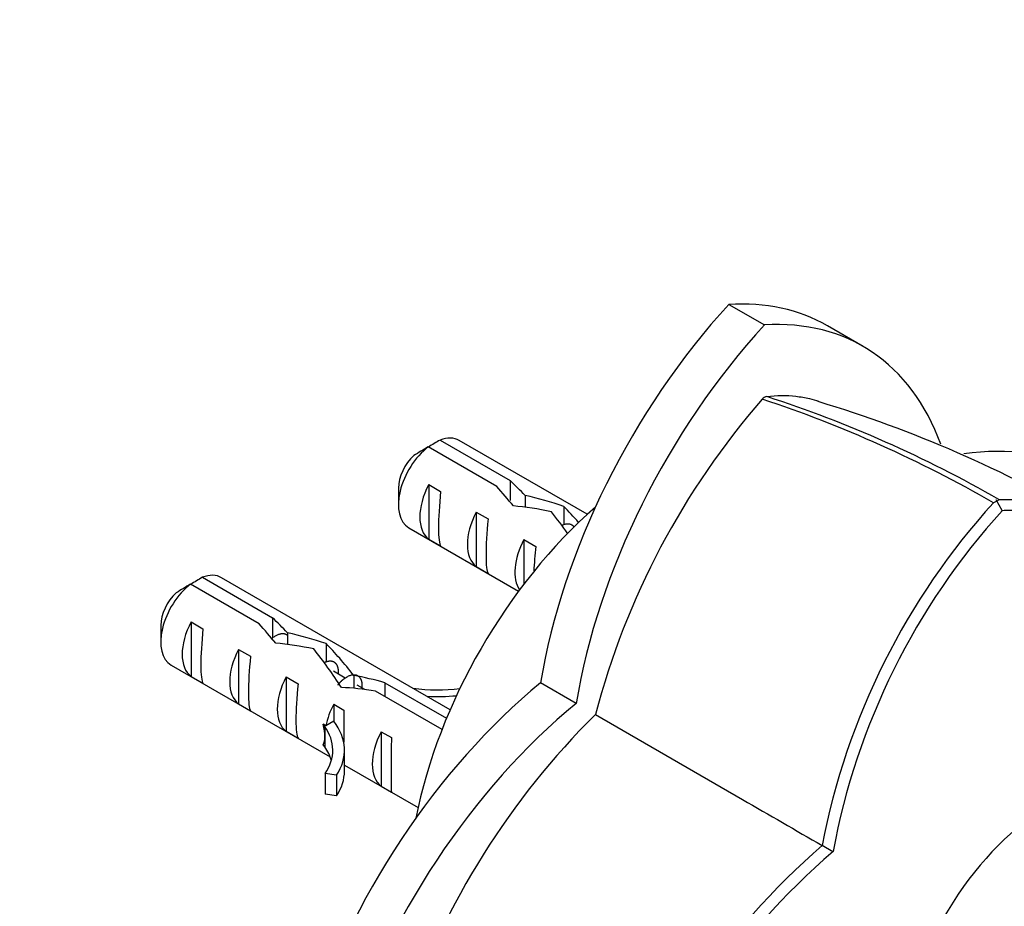
# Paper-space layout 'Layout1' of a CAD drawing. Units: millimetres. Extents: x 0 to 1574, y 0 to 1675.
# Drawn here: x 1096 to 1154, y 284 to 337 of the extents above; entities that cross this region are included whole.
import ezdxf
from ezdxf import colors
from ezdxf.entities.mleader import LeaderData, LeaderLine
from ezdxf.math import Vec2, Vec3

# ---------------------------------------------------------------- set-up
doc = ezdxf.new("R2010")
doc.units = ezdxf.units.MM
doc.layers.add('DV6_Défaut', color=7, linetype='Continuous')
doc.layers.add('Défaut', color=7, linetype='Continuous')

# ---------------------------------------------------------------- blocks, each defined once
blk = doc.blocks.new('_DOT')
at = {"color": 0}
blk.add_line((0, 0), (-1, 0), dxfattribs=at)
at = {"color": 0, "const_width": 0.333}
blk.add_lwpolyline([(-0.1665, 0, 1), (0.1665, 0, 1)], format="xyb", close=True, dxfattribs=at)
blk = doc.blocks.new('SE5')
at = {"layer": 'DV6_Défaut', "color": 7, "linetype": 'Continuous'}
for p, q in [((1137.812, 320.198), (1139.927, 318.976)), ((1145.799, 317.704), (1143.683, 318.925)), ((1124.002, 309.365), (1119.922, 311.721)), ((1120.629, 312.129), (1124.808, 309.716)), ((1129.391, 307.711), (1121.775, 312.108)), ((1119.957, 309.476), (1120.664, 309.068)), ((1119.957, 309.476), (1119.957, 306.236)), ((1124.808, 309.716), (1124.808, 308.534)), ((1118.154, 309.265), (1118.154, 308.285)), ((1125.692, 308.832), (1125.692, 308.134)), ((1153.766, 308.502), (1153.57, 308.39)), ((1154.077, 307.929), (1153.723, 308.582)), ((1153.891, 308.575), (1153.766, 308.503)), ((1122.786, 307.844), (1123.493, 307.435)), ((1122.786, 307.844), (1122.786, 304.603)), ((1127.988, 308.183), (1127.988, 307.086)), ((1118.775, 306.912), (1125.304, 303.143)), ((1119.957, 306.236), (1120.664, 305.828)), ((1125.614, 306.211), (1126.321, 305.802)), ((1125.614, 306.211), (1125.614, 303.555)), ((1122.786, 304.603), (1123.493, 304.195)), ((1109.86, 301.2), (1105.78, 303.556)), ((1106.487, 303.964), (1110.666, 301.551)), ((1121.233, 296.091), (1107.633, 303.943)), ((1105.815, 301.312), (1106.522, 300.903)), ((1105.815, 301.312), (1105.815, 298.071)), ((1110.666, 301.551), (1110.666, 300.369)), ((1104.012, 301.1), (1104.012, 300.12)), ((1111.55, 300.667), (1111.55, 299.969)), ((1113.846, 300.018), (1113.846, 298.921)), ((1108.643, 299.679), (1109.351, 299.27)), ((1108.643, 299.679), (1108.643, 296.438)), ((1104.633, 298.747), (1114.086, 293.289)), ((1114.991, 297.963), (1114.28, 298.373)), ((1105.815, 298.071), (1106.522, 297.663)), ((1111.472, 298.046), (1112.179, 297.637)), ((1111.472, 298.046), (1111.472, 294.805)), ((1115.491, 298.127), (1115.491, 297.362)), ((1117.346, 297.694), (1121.014, 295.577)), ((1117.346, 297.694), (1117.346, 296.878)), ((1128.731, 296.463), (1126.615, 297.684)), ((1116.155, 297.291), (1115.694, 297.557)), ((1120.747, 294.915), (1116.789, 297.199)), ((1108.643, 296.438), (1109.351, 296.03)), ((1114.3, 296.413), (1114.907, 296.062)), ((1114.3, 296.413), (1114.3, 295.405)), ((1114.3, 295.405), (1113.837, 295.137)), ((1129.877, 295.801), (1138.629, 290.748)), ((1111.472, 294.805), (1112.179, 294.397)), ((1113.77, 295.099), (1113.679, 295.229)), ((1113.837, 295.137), (1113.679, 295.229)), ((1113.77, 295.099), (1113.77, 294.486)), ((1117.129, 294.78), (1117.736, 294.429)), ((1117.129, 294.78), (1117.129, 291.539)), ((1113.77, 294.486), (1113.77, 293.874)), ((1113.77, 293.874), (1113.679, 294.004)), ((1114.943, 292.455), (1114.943, 293.679)), ((1114.943, 292.794), (1119.32, 290.267)), ((1114.468, 292.186), (1113.792, 292.292)), ((1113.792, 292.292), (1113.792, 291.067)), ((1114.468, 292.186), (1114.468, 290.962)), ((1117.129, 291.539), (1117.736, 291.189)), ((1114.468, 290.962), (1113.792, 291.067)), ((1144.012, 287.641), (1143.366, 288.012))]:
    blk.add_line(p, q, dxfattribs=at)
for centre, radius, start, end in [((1140.172, 314.225), 0.499, 101.90355, 138.09645), ((1117.869, 246.033), 72.18, 60.06949, 72.08772), ((1174.968, 283.951), 46.622, 138.96622, 165.27537), ((1116.653, 244.411), 73.868, 60.02462, 71.73812), ((1122.117, 244.272), 73.223, 59.51344, 73.31664), ((1141.797, 274.614), 43.075, 120.52011, 121.83937), ((1142.502, 275.026), 43.07, 120.52004, 121.59444), ((1184.726, 280.081), 42.11, 137.74193, 169.14549), ((1184.808, 280.05), 41.494, 137.79133, 169.45095), ((1127.655, 266.449), 43.075, 120.52011, 121.83937), ((1128.36, 266.861), 43.07, 120.52004, 121.59444), ((1162.694, 262.671), 46.632, 134.72739, 161.03103), ((1170.913, 256.161), 42.108, 130.85362, 162.25743), ((1171.026, 256.092), 41.536, 130.56242, 162.21848)]:
    blk.add_arc(centre, radius, start, end, dxfattribs=at)
for centre, major_axis, ratio, start_param, end_param in [((1145.783, 304.153), (13.843, 23.977), 0.57735, 1.204774, 2.151376), ((1129.84, 294.948), (-13.843, -23.977), 0.57735, 3.141593, 3.507615), ((1147.899, 302.932), (13.843, 23.977), 0.57735, 1.204774, 2.151376), ((1131.956, 293.727), (-13.843, -23.977), 0.57735, 2.693823, 3.507615), ((1120.275, 309.51), (-1.5, -2.598), 0.57735, 3.141593, 3.759543), ((1120.275, 309.51), (1.5, 2.598), 0.57735, 0.952846, 3.141593), ((1119.427, 310), (0.9, 1.559), 0.57735, 1.066878, 2.356194), ((1145.026, 286.181), (-13.843, -23.977), 0.57735, 3.141593, 3.573711), ((1121.548, 308.775), (-1.5, -2.598), 0.57735, 4.775053, 6.220521), ((1123.117, 307.869), (5.158, -5.935), 0.210245, 1.446532, 1.640686), ((1125.692, 306.382), (-5.158, 5.935), 0.210245, -1.333458, -1.16601), ((1121.046, 309.065), (-0.34, -3.263), 0.115702, 4.723481, 6.168949), ((1125.692, 306.382), (-6.863, 1.728), 0.336847, 4.457191, 4.797028), ((1127.431, 305.378), (-6.863, 1.728), 0.336847, 4.822705, 5.158629), ((1133.569, 293.67), (-10.5, -18.187), 0.57735, 4.178377, 5.246401), ((1124.377, 307.142), (-1.5, -2.598), 0.57735, 4.775053, 6.220521), ((1127.158, 305.536), (3.572, -5.168), 0.234054, 1.607227, 1.871621), ((1129.245, 304.331), (-3.572, 5.168), 0.234054, -1.14548, -0.904457), ((1123.874, 307.432), (-0.34, -3.263), 0.115702, 4.723481, 6.168949), ((1127.205, 305.509), (-1.5, -2.598), 0.57735, 4.775053, 6.01952), ((1126.702, 305.799), (-0.34, -3.263), 0.115702, 4.723481, 5.187212), ((1106.133, 301.345), (-1.5, -2.598), 0.57735, 3.141593, 3.759543), ((1106.133, 301.345), (1.5, 2.598), 0.57735, 0.952846, 3.141593), ((1105.285, 301.835), (0.9, 1.559), 0.57735, 1.066878, 2.356194), ((1107.406, 300.61), (-1.5, -2.598), 0.57735, 4.775053, 6.220521), ((1108.975, 299.704), (5.158, -5.935), 0.210245, 1.446532, 1.640686), ((1111.55, 298.217), (-5.158, 5.935), 0.210245, -1.333458, -1.16601), ((1106.903, 300.9), (-0.34, -3.263), 0.115702, 4.723481, 6.168949), ((1111.55, 298.217), (-6.863, 1.728), 0.336847, 4.457191, 4.797028), ((1113.289, 297.213), (-6.863, 1.728), 0.336847, 4.822705, 5.158629), ((1115.103, 296.166), (-3.572, 5.168), 0.234054, -1.347227, -0.904457), ((1110.234, 298.977), (-1.5, -2.598), 0.57735, 4.775053, 6.220521), ((1113.015, 297.371), (3.572, -5.168), 0.234054, 1.41732, 1.871621), ((1109.732, 299.267), (-0.34, -3.263), 0.115702, 4.723481, 6.168949), ((1113.063, 297.344), (-1.5, -2.598), 0.57735, 4.775053, 6.220521), ((1130.597, 277.85), (13.843, 23.977), 0.57735, 0.990216, 1.936819), ((1116.198, 295.534), (-6.863, 1.728), 0.336847, 4.629579, 4.899961), ((1112.56, 297.634), (-0.34, -3.263), 0.115702, 4.723481, 6.168949), ((1117.937, 294.53), (-6.863, 1.728), 0.336847, -1.31871, -1.00618), ((1120.471, 301.066), (-6.57, 0), 0.57735, 1.348994, 1.776121), ((1120.471, 301.066), (7.266, 0), 0.57735, 4.627761, 4.869339), ((1115.891, 295.711), (-1.5, -2.598), 0.57735, 4.775053, 5.245107), ((1132.713, 276.629), (13.843, 23.977), 0.57735, 0.990216, 1.936819), ((1114.945, 296.257), (-0.036, -3.443), 0.010512, -1.514056, -0.917136), ((1107.677, 293.679), (-7.266, 0), 0.57735, 2.777774, 3.565492), ((1110.9, 298.593), (2.637, -4.74), 0.238952, 0.405686, 0.658366), ((1107.677, 293.679), (-6.57, 0), 0.57735, 2.767061, 3.525106), ((1118.72, 294.078), (-1.5, -2.598), 0.57735, 4.775053, 6.220521), ((1110.9, 298.593), (2.637, -4.74), 0.238952, 0.153006, 0.405686), ((1117.774, 294.624), (-0.036, -3.443), 0.010512, 4.769129, 6.214597), ((1107.677, 292.455), (-6.57, 0), 0.57735, 3.303747, 3.525106), ((1107.677, 292.455), (-7.266, 0), 0.57735, 2.777774, 3.141593), ((1156.898, 280.201), (6.25, 10.825), 0.57735, 0.29766, 3.141593)]:
    blk.add_ellipse(centre, major_axis=major_axis, ratio=ratio, start_param=start_param, end_param=end_param, dxfattribs=at)
for points, degree, knots in [([(1140.069, 314.714), (1140.677, 314.8), (1141.252, 314.799), (1142.079, 314.705), (1142.35, 314.658), (1142.797, 314.555), (1142.978, 314.506), (1143.155, 314.451)], 3, [0, 0, 0, 0, 0.5418979, 0.5418979, 0.8128468, 0.8128468, 1, 1, 1, 1]), ([(1153.883, 308.586), (1155.152, 308.653), (1156.357, 308.514), (1158.571, 307.822), (1159.579, 307.268), (1161.342, 305.778), (1162.098, 304.842), (1163.313, 302.636), (1163.773, 301.368), (1164.078, 299.968)], 3, [0, 0, 0, 0, 0.25, 0.25, 0.5, 0.5, 0.75, 0.75, 1, 1, 1, 1]), ([(1164.145, 299.26), (1163.186, 303.616), (1160.611, 305.843), (1157.996, 308.104), (1154.074, 307.927)], 2, [0, 0, 0, 0.5, 0.5, 1, 1, 1])]:
    blk.add_open_spline(points, degree=degree, knots=knots, dxfattribs=at)
blk.add_rational_spline([(1127.893, 307.064), (1128.39, 307.308), (1128.612, 306.934)], [0.954502084753, 0.89594885488, 0.996938630536], degree=2, dxfattribs=at)
for points, weights, knots in [([(1110.584, 300.304), (1110.621, 300.336), (1110.659, 300.365), (1111.249, 300.82), (1111.567, 300.5)], [0.984618798197, 0.991808560227, 1, 0.884471037852, 0.968187924872], [0, 0, 0, 0.066209, 0.066209, 1, 1, 1]), ([(1113.751, 298.899), (1114.256, 299.147), (1114.476, 298.759), (1114.59, 298.557), (1114.562, 298.232)], [0.954502084753, 0.895071751774, 1, 0.942631768806, 0.934393955516], [0, 0, 0, 0.646522, 0.646522, 1, 1, 1]), ([(1114.546, 297.559), (1114.717, 297.773), (1114.901, 297.915), (1115.6, 298.455), (1115.89, 297.942), (1116.005, 297.74), (1115.976, 297.416)], [0.944460549645, 0.960704946115, 1, 0.866025403784, 1, 0.942631768806, 0.934393955516], [0, 0, 0, 0.170376, 0.170376, 0.751263, 0.751263, 1, 1, 1])]:
    blk.add_rational_spline(points, weights, degree=2, knots=knots, dxfattribs=at)
blk.add_open_spline([(1138.629, 290.748), (1140.211, 289.835), (1141.792, 288.922), (1143.369, 288.011)], degree=3, dxfattribs=at)

psp = doc.layouts.get("Layout1")

# ---------------------------------------------------------------- block references
at = {"layer": 'Défaut'}
psp.add_blockref('SE5', (0, 0), dxfattribs=at)

# ---------------------------------------------------------------- leaders
at = {"layer": 'Défaut', "color": 7, "linetype": 'Continuous'}
ml = psp.add_multileader_mtext('Standard', dxfattribs=at)
ml.set_content('{\\pxsm0.9;\\fSolid Edge ISO|b1||i0||c0|p34;\\W1.;24/06/2016\\P}', color=256)
ml.set_leader_properties()
ml.set_arrow_properties(name='DOT')
ml.build(insert=Vec2(0, 0))
ml.multileader.update_dxf_attribs({"leader_type": 0, "dogleg_length": 0, "arrow_head_size": 12})
ctx = ml.context
ctx.base_point, ctx.char_height, ctx.arrow_head_size, ctx.landing_gap_size = Vec3(1484.371, 1667.573), 12, 12, 4.2
notes = []
notes.append((ctx, [(0, (0, 0, 0), (0, 0), (1, 0), 1, [])]))
ctx.mtext.insert = Vec3(1488.571, 1673.693)
for ctx, leaders in notes:
    for number, flags, end, landing, length, lines in leaders:
        leader = LeaderData()
        leader.index, (leader.has_last_leader_line, leader.has_dogleg_vector, leader.attachment_direction) = number, flags
        leader.last_leader_point, leader.dogleg_vector, leader.dogleg_length = Vec3(end), Vec3(landing), length
        for number, points, colour, breaks in lines:
            line = LeaderLine()
            line.index, line.vertices, line.color, line.breaks = number, Vec3.list(points), colors.encode_raw_color(colour), breaks
            leader.lines.append(line)
        ctx.leaders.append(leader)

doc.saveas('drawing.dxf')
